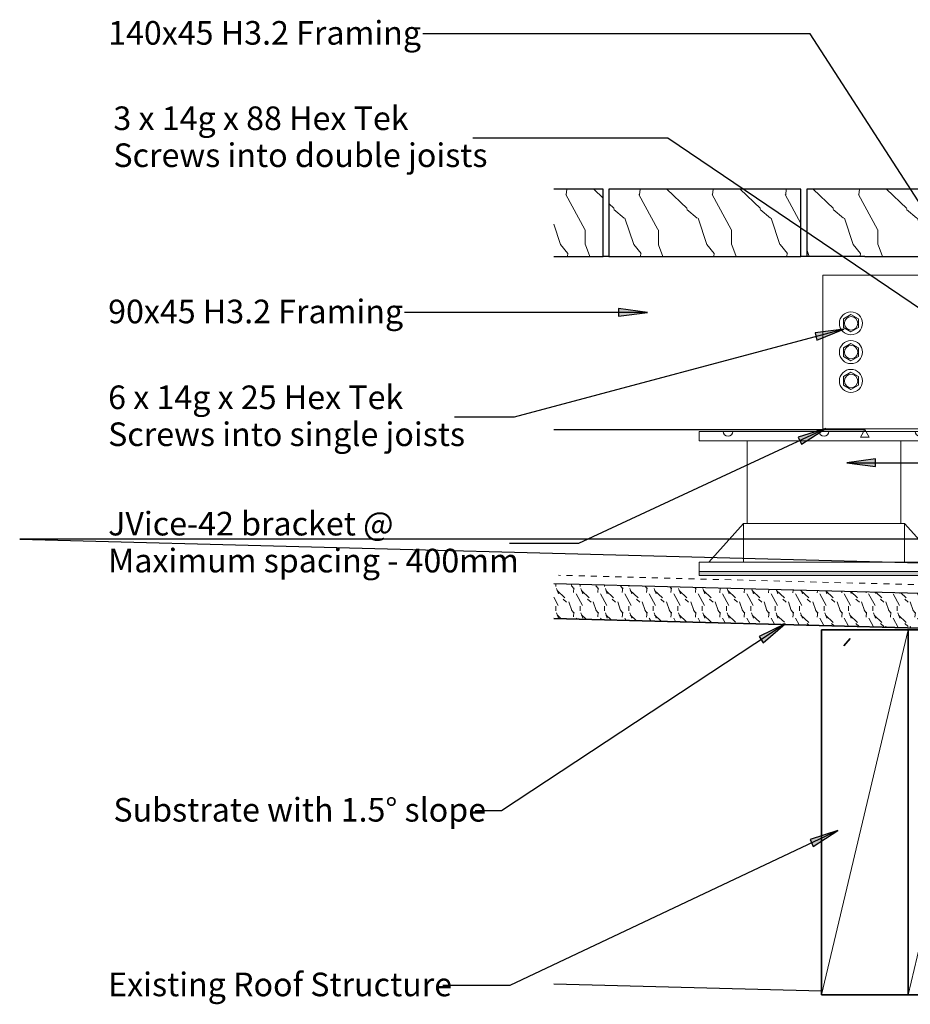
# Model space of a CAD drawing. Units: millimetres. Extents: x 2009 to 2942, y -476 to 280.
# Drawn here: x 2009 to 2473, y -419 to 93 of the extents above; entities that cross this region are included whole.
import ezdxf

# ---------------------------------------------------------------- set-up
doc = ezdxf.new("R2010")
doc.units = ezdxf.units.MM
doc.linetypes.add('Dash', pattern=[6.35, 3.175, -3.175])
doc.layers.get('defpoints').update_dxf_attribs({"color": 211})
for name, color, linetype in [('_annotate', 241, 'Continuous'), ('_dim', 151, 'Continuous'), ('_hatch', 253, 'Continuous'), ('_lines', 3, 'Continuous')]:
    doc.layers.add(name, color=color, linetype=linetype)
doc.layers.add('A-ANNO-NOTE', color=7, linetype='Continuous', lineweight=9)
doc.layers.add('A-DETL-GENF', color=7, linetype='Continuous', lineweight=13)
doc.styles.add('Arial', font='arial.ttf', dxfattribs={"height": 12.294162})
doc.dimstyles.new('Arc_Length_-_2_5mm_Arial', dxfattribs={"dimscale": 304.8, "dimtxt": 12.5, "dimasz": 0.049213, "dimexe": 0.03937, "dimexo": 0.024606, "dimgap": 0.028707, "dimtad": 1, "dimdec": 0, "dimzin": 0, "dimdsep": 46, "dimtxsty": 'Arial', "dimblk1": 'OBLIQUE', "dimblk2": 'OBLIQUE', "dimsah": 1, "dimcen": 0.09, "dimdle": 0.03937, "dimazin": 0, "dimtfac": 1, "dimtdec": 4, "dimtix": 1, "dimtmove": 1, "dimatfit": 3, "dimfxl": 1, "dimtvp": 1, "dimtfill": 1, "dimtolj": 1, "dimtzin": 0, "dimarcsym": 2})
pattern_1 = [(108.435, (3623.76, 1500), (-38.09982, 76.200106), [14.458, -106.025]), (139.399, (3619.188, 1513.716), (-228.601428, 190.498584), [7.025, -344.239]), (136.848, (3651.954, 1518.288), (-571.5036956, 533.3964642), [16.712, -818.886]), (109.983, (3639.762, 1529.718), (-114.2992454, 304.799996), [8.919, -437.03]), (90, (3636.714, 1500), (-38.1, 38.1), [7.62, -30.48]), (118.443, (3636.714, 1507.62), (266.7004952, -495.2997033), [20.799, -1019.129]), (84.289, (3626.808, 1525.908), (-38.1023095, -342.899396), [7.658, -375.242]), (129.806, (3627.57, 1533.528), (152.40142, -190.498531), [5.951, -291.619])]

# ---------------------------------------------------------------- blocks, each defined once
blk = doc.blocks.new('glv_flooring timber section - lines 25mm wood flooring-315691-Detail 7')
at = {"layer": 'A-DETL-GENF'}
h = blk.add_hatch(dxfattribs=at)
h.set_pattern_fill('FP_1', color=256, style=0, pattern_type=2)
h.set_pattern_definition(pattern_1)
h.paths.add_polyline_path([(2518.74, -30), (2518.74, 5), (2418.74, 5), (2418.74, -30), (2494, -30)], flags=0)
at = {"layer": 'A-DETL-GENF', "lineweight": 25}
for p, q in [((2418.74, 5), (2418.74, -30)), ((2518.74, 5), (2418.74, 5)), ((2518.74, -30), (2518.74, 5)), ((2449, -30), (2494, -30))]:
    blk.add_line(p, q, dxfattribs=at)
blk = doc.blocks.new('glv_framing lines - lines 90-315690-Detail 7')
at = {"layer": 'A-DETL-GENF', "lineweight": 25}
for p, q in [((2315.74, -30), (2312.74, -30)), ((2449, -30), (2415.74, -30)), ((2286.98, -120), (2449, -120))]:
    blk.add_line(p, q, dxfattribs=at)
blk = doc.blocks.new('glv_joist hanger section no colour - L bracket 80x8025x0_9 mm-427696-Detail 7')
at = {"layer": 'A-DETL-GENF'}
for p, q in [((2492.13, -39.75), (2427.13, -39.75)), ((2427.13, -39.75), (2427.13, -119.75)), ((2493.67, -39.75), (2492.17, -39.75)), ((2492.17, -39.75), (2492.17, -58.71)), ((2494, -39.75), (2493.67, -39.75)), ((2493.67, -41.25), (2494, -41.25)), ((2493.67, -62.25), (2493.67, -41.25)), ((2492.17, -70.79), (2492.17, -77.25)), ((2493.67, -77.25), (2493.67, -67.21)), ((2492.17, -82.21), (2492.17, -88.71)), ((2493.67, -92.25), (2493.67, -82.21)), ((2493.67, -119.75), (2493.67, -97.21)), ((2492.17, -100.79), (2492.17, -119.75)), ((2427.13, -119.75), (2492.13, -119.75)), ((2492.17, -119.75), (2493.67, -119.75))]:
    blk.add_line(p, q, dxfattribs=at)
for centre, start, end in [((2441.88, -64.75), 360, 180), ((2441.88, -64.75), 180, 360), ((2441.88, -79.75), 0, 180), ((2441.88, -79.75), 180, 360), ((2441.88, -94.75), 0, 180), ((2441.88, -94.75), 180, 360)]:
    blk.add_arc(centre, 3.5, start, end, dxfattribs=at)
blk = doc.blocks.new('glv_flooring timber section - lines 25mm wood flooring-V2-Detail 7')
at = {"layer": 'A-DETL-GENF'}
h = blk.add_hatch(dxfattribs=at)
h.set_pattern_fill('FP_1', color=256, style=0, pattern_type=2)
h.set_pattern_definition(pattern_1)
h.paths.add_polyline_path([(2315.74, -30), (2415.74, -30), (2415.74, 5), (2315.74, 5)], flags=0)
at = {"layer": 'A-DETL-GENF', "lineweight": 25}
for p, q in [((2315.74, 5), (2315.74, -30)), ((2415.74, 5), (2315.74, 5)), ((2415.74, -30), (2415.74, 5)), ((2315.74, -30), (2415.74, -30))]:
    blk.add_line(p, q, dxfattribs=at)
blk = doc.blocks.new('glv_flooring timber section - lines 25mm wood flooring-V3-Detail 7')
at = {"layer": 'A-DETL-GENF'}
h = blk.add_hatch(dxfattribs=at)
h.set_pattern_fill('FP_1', color=256, style=0, pattern_type=2)
h.set_pattern_definition(pattern_1)
h.paths.add_polyline_path([(2312.74, -30), (2312.74, 5), (2286.98, 5), (2286.98, -30)], flags=0)
at = {"layer": 'A-DETL-GENF', "lineweight": 25}
for p, q in [((2312.74, 5), (2286.98, 5)), ((2312.74, -30), (2312.74, 5)), ((2286.98, -30), (2312.74, -30))]:
    blk.add_line(p, q, dxfattribs=at)
blk = doc.blocks.new('glv_framing lines - lines 190-315693-Detail 7')
at = {"layer": 'A-DETL-GENF', "lineweight": 25}
for p, q in [((2511.32, -224.3), (2286.98, -218.43)), ((2516.68, -224.44), (2516.5, -224.44)), ((2286.98, -408.49), (2426.5, -412.15)), ((2508.83, -414.3), (2511.71, -414.38))]:
    blk.add_line(p, q, dxfattribs=at)
blk = doc.blocks.new('glv_framing - 190 x 45-315697-Detail 7')
at = {"layer": 'A-DETL-GENF', "lineweight": 35}
for p, q in [((2514.07, -224.3), (2471.5, -224.3)), ((2516.5, -414.3), (2516.5, -224.37)), ((2471.5, -414.3), (2516.5, -414.3))]:
    blk.add_line(p, q, dxfattribs=at)
at = {"layer": 'A-DETL-GENF'}
blk.add_line((2516.49, -224.37), (2471.5, -414.3), dxfattribs=at)
blk = doc.blocks.new('glv_framing - 190 x 45-V4-Detail 7')
at = {"layer": 'A-DETL-GENF', "lineweight": 35}
for p, q in [((2471.5, -224.3), (2426.5, -224.3)), ((2426.5, -224.3), (2426.5, -414.3)), ((2471.5, -414.3), (2471.5, -224.3)), ((2426.5, -414.3), (2471.5, -414.3))]:
    blk.add_line(p, q, dxfattribs=at)
at = {"layer": 'A-DETL-GENF'}
blk.add_line((2471.5, -224.3), (2426.5, -414.3), dxfattribs=at)
blk = doc.blocks.new('glv_screwjack pedestal - 73mm high-315711-Detail 7')
at = {"layer": 'A-DETL-GENF'}
blk.add_hatch(color=256, dxfattribs=at).paths.add_polyline_path([(2492.75, -196), (2492.75, -194), (2362.75, -194), (2362.75, -196), (2487.75, -196)], flags=0)
for p, q in [((2362.75, -121), (2362.75, -126)), ((2492.75, -121), (2362.75, -121)), ((2492.75, -126), (2492.75, -121)), ((2362.75, -126), (2387.75, -126)), ((2387.75, -126), (2387.75, -169)), ((2467.75, -126), (2387.75, -126)), ((2467.75, -169), (2467.75, -126)), ((2467.75, -126), (2492.75, -126)), ((2385.75, -169), (2367.75, -189)), ((2385.75, -169), (2367.75, -189)), ((2387.75, -169), (2385.75, -169)), ((2469.75, -169), (2385.75, -169)), ((2385.75, -169), (2385.75, -189)), ((2469.75, -169), (2467.75, -169)), ((2487.75, -189), (2469.75, -169)), ((2469.75, -169), (2487.75, -189)), ((2469.75, -189), (2469.75, -169)), ((2367.75, -189), (2362.75, -189)), ((2362.75, -189), (2362.75, -194)), ((2385.75, -189), (2367.75, -189)), ((2469.75, -189), (2385.75, -189)), ((2487.75, -189), (2469.75, -189)), ((2492.75, -189), (2487.75, -189)), ((2492.75, -194), (2492.75, -189)), ((2362.75, -194), (2362.75, -196)), ((2492.75, -194), (2362.75, -194)), ((2492.75, -196), (2492.75, -194)), ((2362.75, -196), (2492.75, -196))]:
    blk.add_line(p, q, dxfattribs=at)
for centre, end in [((2377.75, -121), 360), ((2427.75, -121), 0), ((2477.75, -121), 360)]:
    blk.add_arc(centre, 2.5, 180, end, dxfattribs=at)
blk = doc.blocks.new('glv_flashing line - Flashing-330815-Detail 7')
at = {"layer": 'A-DETL-GENF', "lineweight": 35}
blk.add_line((2441.36, -228.8), (2438.15, -232.62), dxfattribs=at)
blk = doc.blocks.new('glv_screw hex tek 14g side - plan-430158-Detail 7')
at = {"layer": 'A-DETL-GENF'}
for p, q in [((2437.85, -92.49), (2441.76, -90.23)), ((2441.76, -90.23), (2445.67, -92.49)), ((2437.85, -97.01), (2437.85, -92.49)), ((2441.76, -99.27), (2437.85, -97.01)), ((2445.67, -97.01), (2441.76, -99.27)), ((2445.67, -92.49), (2445.67, -97.01))]:
    blk.add_line(p, q, dxfattribs=at)
blk.add_circle((2441.76, -94.75), 6, dxfattribs=at)
blk = doc.blocks.new('glv_membrane line - Vaterproof Membrane-451763-Detail 7')
at = {"layer": 'A-DETL-GENF', "linetype": 'Dash'}
blk.add_line((2620.55, -204.57), (2289.54, -195.9), dxfattribs=at)
blk = doc.blocks.new('glv_flooring particle board - lines 18 mm-451489-Detail 7')
at = {"layer": 'A-DETL-GENF'}
h = blk.add_hatch(dxfattribs=at)
h.set_pattern_fill('FP_2', color=256, style=0, pattern_type=2)
h.set_pattern_definition([(108.435, (3617.156, 1500), (-12.700046, 25.4003515), [4.819, -35.342]), (139.399, (3615.632, 1504.572), (-76.2009461, 63.49949175), [2.342, -114.746]), (136.848, (3626.554, 1506.096), (-190.50147506, 177.79904939), [5.571, -272.962]), (109.983, (3622.49, 1509.906), (-38.09963455, 101.59968544), [2.973, -145.677]), (90, (3621.474, 1500), (-12.7, 12.7), [2.54, -10.16]), (118.443, (3621.474, 1502.54), (88.90061694, -165.10003544), [6.933, -339.71]), (84.289, (3618.172, 1508.636), (-12.7010683, -114.2994338), [2.553, -125.081]), (129.806, (3618.426, 1511.176), (50.8002598, -63.4992542), [1.984, -97.206])])
h.paths.add_polyline_path([(2614.23, -226.93), (2614.68, -209.93), (2566.69, -208.68), (2566.69, -207.68), (2286.98, -200.35), (2286.98, -218.36), (2613.42, -226.91)], flags=0)
at = {"layer": 'A-DETL-GENF', "lineweight": 25}
for p, q in [((2566.72, -207.68), (2286.98, -200.35)), ((2286.98, -218.36), (2614.23, -226.93))]:
    blk.add_line(p, q, dxfattribs=at)
blk = doc.blocks.new('detail_datum - 2_5-257092-Detail 7')
at = {"layer": 'A-ANNO-NOTE'}
for p, q in [((2446.71, -123.97), (2449, -120)), ((2449, -120), (2451.29, -123.97)), ((2451.29, -123.97), (2446.71, -123.97))]:
    blk.add_line(p, q, dxfattribs=at)
blk = doc.blocks.new('_Oblique')
at = {"color": 0, "linetype": 'ByBlock', "lineweight": -2}
blk.add_line((-0.5, -0.5), (0.5, 0.5), dxfattribs=at)
blk = doc.blocks.new('DIMBLOCK1-Detail 7')
at = {"layer": '_dim', "color": 0, "lineweight": -2, "transparency": 16777216}
for p, q in [((2621.71, -177.11), (2008.85, -177.11)), ((2008.85, -177.11), (2567.14, -191.73)), ((2566.79, -204.88), (2567.45, -179.74)), ((2616.54, -215.38), (2617.44, -181.04)), ((2555.14, -191.42), (2629.12, -193.35))]:
    blk.add_line(p, q, dxfattribs=at)
at = {"layer": 'defpoints', "color": 0, "lineweight": 18, "transparency": 16777216}
for p in [(2617.12, -193.04), (2566.6, -212.37), (2616.34, -222.88)]:
    blk.add_point(p, dxfattribs=at)
at = {"layer": '_dim', "color": 0, "lineweight": -2, "transparency": 16777216, "xscale": 15, "yscale": 15, "zscale": 15}
for p, rotation in [((2567.14, -191.73), 178.4999999999997), ((2617.12, -193.04), 358.4999999999997)]:
    blk.add_blockref('_Oblique', p, dxfattribs=dict(at, rotation=rotation))
at = {"layer": '_dim', "color": 0, "transparency": 16777216, "insert": (2628.16, -151.68), "char_height": 12.294, "width": 22.6154, "attachment_point": 1, "rotation": 358.5, "line_spacing_factor": 0.938532, "style": 'Arial', "bg_fill": 3, "box_fill_scale": 1.1, "bg_fill_color": 256, "bg_fill_true_color": 13158600, "bg_fill_transparency": 0}
blk.add_mtext('\\A1;50', dxfattribs=at)

msp = doc.modelspace()

# ---------------------------------------------------------------- hatches: boundary and pattern name
at = {"layer": '_hatch'}
for points in [[(2335.79, -59.06), (2320.79, -57.09), (2320.79, -61.03)], [(2438.07, -67.72), (2423.07, -69.69), (2424.09, -73.51)], [(2428.74, -119.53), (2414.3, -124.06), (2415.97, -127.64)], [(2439.62, -137.34), (2454.62, -139.32), (2454.62, -135.37)], [(2407.51, -221.16), (2393.9, -227.76), (2396.07, -231.05)], [(2434.91, -328.78), (2420.5, -333.39), (2422.18, -336.97)]]:
    msp.add_hatch(color=256, dxfattribs=at).paths.add_polyline_path(points, flags=0)

# ---------------------------------------------------------------- linework, layer by layer
at = {"layer": '_lines'}
for p, q in [((2420.56, 85.95), (2218.79, 85.95)), ((2531.56, -85.95), (2420.56, 85.95)), ((2346.38, 31.6), (2244.79, 31.6)), ((2487.44, -63.81), (2346.38, 31.6)), ((2335.79, -59.06), (2209.29, -59.06)), ((2335.79, -59.06), (2320.79, -57.09)), ((2320.79, -57.09), (2320.79, -61.03)), ((2320.79, -61.03), (2335.79, -59.06)), ((2438.07, -67.72), (2266.36, -113.63)), ((2438.07, -67.72), (2423.07, -69.69)), ((2423.07, -69.69), (2424.09, -73.51)), ((2424.09, -73.51), (2438.07, -67.72)), ((2266.36, -113.63), (2235.29, -113.63)), ((2428.74, -119.53), (2299.95, -179.39)), ((2428.74, -119.53), (2414.3, -124.06)), ((2415.97, -127.64), (2428.74, -119.53)), ((2414.3, -124.06), (2415.97, -127.64)), ((2454.62, -135.37), (2439.62, -137.34)), ((2439.62, -137.34), (2454.62, -139.32)), ((2439.62, -137.34), (2729.85, -137.34)), ((2454.62, -139.32), (2454.62, -135.37)), ((2299.95, -179.39), (2263.92, -179.39)), ((2407.51, -221.16), (2259.7, -318.41)), ((2407.51, -221.16), (2393.9, -227.76)), ((2396.07, -231.05), (2407.51, -221.16)), ((2393.9, -227.76), (2396.07, -231.05)), ((2259.7, -318.41), (2246.04, -318.41)), ((2434.91, -328.78), (2264.15, -409.33)), ((2434.91, -328.78), (2420.5, -333.39)), ((2422.18, -336.97), (2434.91, -328.78)), ((2420.5, -333.39), (2422.18, -336.97)), ((2264.15, -409.33), (2229.17, -409.33))]:
    msp.add_line(p, q, dxfattribs=at)

# ---------------------------------------------------------------- block references
at = {"layer": 'A-ANNO-NOTE'}
msp.add_blockref('detail_datum - 2_5-257092-Detail 7', (0, 0), dxfattribs=at)
at = {"layer": 'A-DETL-GENF'}
for name, p in [('glv_flooring timber section - lines 25mm wood flooring-V3-Detail 7', (0, 0)), ('glv_flooring timber section - lines 25mm wood flooring-V2-Detail 7', (0, 0)), ('glv_flooring timber section - lines 25mm wood flooring-315691-Detail 7', (0, 0)), ('glv_framing lines - lines 90-315690-Detail 7', (0, 0)), ('glv_joist hanger section no colour - L bracket 80x8025x0_9 mm-427696-Detail 7', (0, 0)), ('glv_screw hex tek 14g side - plan-430158-Detail 7', (0, 30)), ('glv_screw hex tek 14g side - plan-430158-Detail 7', (0, 15)), ('glv_screw hex tek 14g side - plan-430158-Detail 7', (0, 0)), ('glv_screwjack pedestal - 73mm high-315711-Detail 7', (0, 0)), ('glv_membrane line - Vaterproof Membrane-451763-Detail 7', (0, 0)), ('glv_flooring particle board - lines 18 mm-451489-Detail 7', (0, 0)), ('glv_framing lines - lines 190-315693-Detail 7', (0, 0)), ('glv_framing - 190 x 45-V4-Detail 7', (0, 0)), ('glv_framing - 190 x 45-315697-Detail 7', (0, 0)), ('glv_flashing line - Flashing-330815-Detail 7', (0, 0))]:
    msp.add_blockref(name, p, dxfattribs=at)

# ---------------------------------------------------------------- next in the draw order: texts
at = {"layer": '_annotate', "char_height": 12.2942, "attachment_point": 1, "line_spacing_factor": 0.938532, "style": 'Arial', "bg_fill": 3, "box_fill_scale": 1.25, "bg_fill_color": 0, "bg_fill_transparency": 0}
for s, insert, width in [('140x45 H3.2 Framing', (2054.92, 92.57), 196.65), ('3 x 14g x 88 Hex Tek\\PScrews into double joists', (2057.67, 48.12), 224.55), ('90x45 H3.2 Framing', (2054.92, -52.44), 185.25), ('6 x 14g x 25 Hex Tek\\PScrews into single joists', (2054.92, -97.11), 216.45), ('JVice-42 bracket @\\PMaximum spacing - 400mm', (2054.92, -162.87), 250.8), ('Substrate with 1.5° slope', (2057.67, -311.79), 226.05), ('Existing Roof Structure', (2054.92, -402.7), 209.1)]:
    msp.add_mtext(s, dxfattribs=dict(at, insert=insert, width=width))

# ---------------------------------------------------------------- next in the draw order: dimensions: what is measured, and where the dimension line sits
at = {"layer": '_dim'}
dim = msp.add_linear_dim(base=(2617.12, -193.04), p1=(2566.6, -212.37), p2=(2616.34, -222.88), angle=358.5, dimstyle='Arc_Length_-_2_5mm_Arial', override={"dimpost": '<>', "dimfxl": 50.839646}, dxfattribs=at)
dim.commit()
dim.dimension.update_dxf_attribs({"geometry": 'DIMBLOCK1-Detail 7', "text_midpoint": (2639.25, -177.11), "dimtype": 160, "text_rotation": 358.5})

doc.saveas('drawing.dxf')
